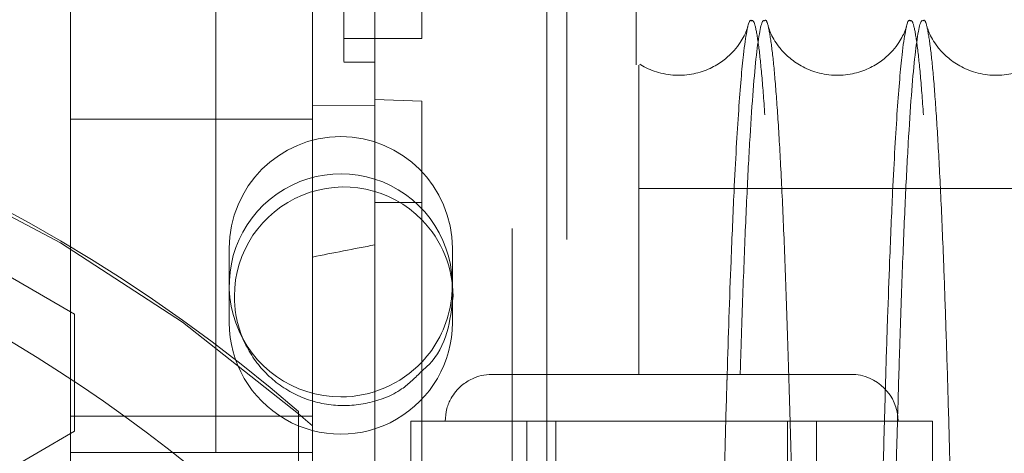
# Model space of a CAD drawing. Units: inches. Extents: x 0.3 to 10.6, y 0.2 to 8.2.
# Drawn here: x 6.8 to 6.9, y 5.9 to 6 of the extents above; entities that cross this region are included whole.
import ezdxf

# ---------------------------------------------------------------- set-up
doc = ezdxf.new("R2010")
doc.units = ezdxf.units.IN
doc.header["$MEASUREMENT"] = 0
doc.header["$PDSIZE"] = -1
doc.linetypes.add('HIDDEN', pattern=[0.07500000000000001, 0.05, -0.025])
doc.styles.add('SLDTEXTSTYLE6', font='GOTHIC.TTF')
doc.dimstyles.new('SLDDIMSTYLE5', dxfattribs={"dimtxt": 0.1041666666666667, "dimasz": 0.1, "dimexe": 0, "dimexo": 0.0625, "dimgap": 0.02604166666666667, "dimtad": 1, "dimlfac": 20, "dimrnd": 1e-09, "dimzin": 12, "dimdsep": 46, "dimtxsty": 'SLDTEXTSTYLE6', "dimsah": 1, "dimcen": 0.09, "dimadec": 0, "dimazin": 3, "dimtfac": 1, "dimtofl": 0, "dimtmove": 0, "dimatfit": 3, "dimfxl": 1, "dimfrac": 2, "dimtolj": 1, "dimtzin": 12, "dimarcsym": 0})

# ---------------------------------------------------------------- blocks, each defined once
blk = doc.blocks.new('_D_16')
at = {"color": 0, "lineweight": -2}
for p, q in [((5.08126060770558, 5.69604638283318), (5.08126060770558, 6.427247170234699)), ((5.181260607705579, 6.427247170234699), (8.13126060770558, 6.427247170234699)), ((8.231260607705579, 5.696046382833191), (8.231260607705579, 6.427247170234699))]:
    blk.add_line(p, q, dxfattribs=at)
at = {"color": 0}
for points in [[(5.181260607705579, 6.443913836901365), (5.181260607705579, 6.410580503568032), (5.08126060770558, 6.427247170234699)], [(8.13126060770558, 6.443913836901365), (8.13126060770558, 6.410580503568032), (8.231260607705579, 6.427247170234699)]]:
    blk.add_solid(points, dxfattribs=at)
at = {"layer": 'Defpoints', "color": 0}
for p in [(8.231260607705579, 6.427247170234699), (5.08126060770558, 5.63354638283318), (8.231260607705579, 5.633546382833191)]:
    blk.add_point(p, dxfattribs=at)
at = {"color": 0, "insert": (6.536941008213373, 6.562695702978863), "char_height": 0.1041666666666667, "attachment_point": 2, "style": 'SLDTEXTSTYLE6'}
blk.add_mtext('\\A1;63" HOISTWAY ', dxfattribs=at)

msp = doc.modelspace()

# ---------------------------------------------------------------- linework, layer by layer
at = {"linetype": 'HIDDEN', "lineweight": 0}
for p, q in [((6.849537773059882, 6.055846382833186), (6.849537773059882, 5.633546382833186)), ((6.842637773059881, 5.657196382833185), (6.842637773059881, 6.032196382833185)), ((6.786957064398461, 5.928986146612713), (6.786957064398461, 6.017568823778071)), ((6.821405883296057, 5.981151500943421), (6.825342891170113, 5.981151500943421)), ((6.821405883296057, 5.981151500943421), (6.825342891170113, 5.981151500943421)), ((6.821405883300145, 5.978198745037909), (6.825342891170075, 5.97819874503791)), ((6.821405883300145, 5.978198745037909), (6.825342891170075, 5.97819874503791)), ((6.825342891170109, 5.972764913998087), (6.817468875422075, 5.972716533391505)), ((6.825342891170109, 5.972764913998087), (6.817468875422075, 5.972716533391505)), ((6.825342891170117, 5.960482209604843), (6.825342891170116, 5.972764913998087)), ((6.817468875422085, 5.970978873491412), (6.786957064398464, 5.970978873491412)), ((6.921130443292724, 5.962263238008186), (6.858630443292727, 5.962263238008186)), ((6.921130443292724, 5.962263238008186), (6.858630443292727, 5.962263238008186)), ((6.825342891170116, 5.880947647720382), (6.825342891170116, 5.960482209604843)), ((6.831248402981143, 5.960482209604843), (6.825342891170116, 5.960482209604843)), ((6.831248402981143, 5.960482209604843), (6.825342891170116, 5.960482209604843)), ((6.806975273059879, 5.954733882833184), (6.806975273059879, 5.945358882833185)), ((6.835100273059879, 5.950200587417478), (6.835100273059879, 5.954733882833184)), ((6.835100273059879, 5.945358882833185), (6.835100273059879, 5.948171266117926)), ((6.805268370909761, 5.942317878968113), (6.805268370909761, 5.94257688817079)), ((6.805268370909758, 5.928986146612713), (6.805268370909761, 5.942317878968113)), ((6.846996434477219, 5.911960266614857), (6.846996434477219, 5.93882866629775)), ((6.787449190382702, 5.93794206622752), (6.787449190382702, 5.931652629093672)), ((6.817468875422093, 5.933554075895567), (6.786957064398472, 5.933554075895567)), ((6.83124840298114, 5.90339559543161), (6.831248402981139, 5.93292315448673)), ((6.84447524964051, 5.93292315448673), (6.844475249214317, 5.90339559543161)), ((6.881013682732173, 5.903395595431607), (6.881013682978237, 5.93292315448673)), ((6.787449190382702, 5.931652629093672), (6.774653914792149, 5.924265273287117)), ((6.786957064398461, 5.928986146612713), (6.805268370909758, 5.928986146612713)), ((6.786957064398472, 5.91914362692768), (6.786957064398472, 5.928986146612713)), ((6.817468875422075, 5.928986146612713), (6.805268370909758, 5.928986146612713))]:
    msp.add_line(p, q, dxfattribs=at)
at = {"linetype": 'Continuous', "lineweight": 15}
for p, q in [((6.85828777305988, 6.040346382833184), (6.85828777305988, 5.977851778434286)), ((6.805268370909761, 5.94257688817079), (6.805268370909752, 6.023741503703855)), ((6.817468875422084, 5.932324390288741), (6.817468875422082, 6.017568823778071)), ((6.825342891170113, 5.972764913998087), (6.825342891170113, 6.017568823778071)), ((6.831248402980968, 5.981151500943421), (6.831248402981007, 6.002805044250511)), ((6.846996434477219, 5.93882866629775), (6.846996434477219, 5.985382105350733)), ((6.825342891170113, 5.981151500943421), (6.831248402980968, 5.981151500943421)), ((6.825342891170113, 5.981151500943421), (6.831248402980968, 5.981151500943421)), ((6.83124840298114, 5.97327748519541), (6.825342891170116, 5.973483710212088)), ((6.83124840298114, 5.97327748519541), (6.825342891170116, 5.973483710212088)), ((6.831248402981139, 5.93292315448673), (6.83124840298114, 5.97327748519541)), ((6.774653914792149, 5.953814696513358), (6.787449190382706, 5.946427340422664)), ((6.835100273059879, 5.948171266117926), (6.835100273059879, 5.950200587417478)), ((6.787449190382706, 5.946427340422664), (6.787449190382702, 5.93794206622752)), ((6.885382261248832, 5.938828666297749), (6.862744465973256, 5.938828666297749)), ((6.815707064398453, 5.934141605659941), (6.815707064398453, 5.914969341173117)), ((6.817468875422072, 5.932324390288763), (6.815707064398453, 5.933868272340158)), ((6.817468875422072, 5.913204359768678), (6.817468875422072, 5.932324390288763)), ((6.829870450225213, 5.90339559543161), (6.829870450225213, 5.93292315448673)), ((6.84447524896825, 5.932923154486729), (6.829870450225213, 5.93292315448673)), ((6.844475249214317, 5.90339559543161), (6.84447524896825, 5.932923154486729)), ((6.848139666984138, 5.932923154486729), (6.84447524896825, 5.932923154486729)), ((6.848139666984124, 5.90339559543161), (6.848139666984138, 5.932923154486729)), ((6.877349264962345, 5.932923154486729), (6.848139666984138, 5.932923154486729)), ((6.877349264962359, 5.903395595431607), (6.877349264962345, 5.932923154486729)), ((6.881013682305976, 5.93292315448673), (6.877349264962345, 5.932923154486729)), ((6.88101368273217, 5.903395595431607), (6.881013682305976, 5.93292315448673)), ((6.89561848172127, 5.932923154486729), (6.881013682305976, 5.93292315448673)), ((6.89561848172127, 5.903395595431606), (6.89561848172127, 5.932923154486729))]:
    msp.add_line(p, q, dxfattribs=at)
at = {"linetype": 'HIDDEN', "lineweight": 0}
for centre, radius in [((6.683610607705527, 5.781348351337122), 0.1610039370078766), ((6.683610607705509, 5.781348351337132), 0.1594488188976451), ((6.683610607705509, 5.781348351337126), 0.1535433070866148)]:
    msp.add_circle(centre, radius, dxfattribs=at)
at = {"linetype": 'Continuous', "lineweight": 15}
for centre, radius, start, end in [((6.683610607705529, 5.781348351337083), 0.20197834645673, 49.15515016104927, 130.8448498389453), ((6.683610607705491, 5.781348351337129), 0.1878937007873996, 24.25887867144811, 90), ((6.821405883296106, 5.9486711859828), 0.01377952755907241, 359.9999999871193, 44.41530859711421), ((6.82103777305988, 5.950046382833185), 0.0140625000000001, 316.5595352384642, 348.6184704514095), ((6.885382261248832, 5.932923154486725), 0.005905511811024056, 3.446873126791142e-11, 90)]:
    msp.add_arc(centre, radius, start, end, dxfattribs=at)
at = {"linetype": 'HIDDEN', "lineweight": 0}
for centre, radius, start, end in [((6.683610607705529, 5.781348351337178), 0.2017716535432578, 49.10438784036283, 130.8956121596306), ((6.82103777305988, 5.954733882833184), 0.01406250000000053, 1.158004620024435e-10, 180), ((6.82103777305988, 5.950046382833185), 0.0140625000000001, 348.6184704514095, 270.0000000000008), ((6.821405883296106, 5.9486711859828), 0.0137795275590471, 44.41530859711421, 180.0000000000304), ((6.82103777305988, 5.945358882833185), 0.01406250000000053, 179.9999999998842, 0), ((6.82103777305988, 5.950046382833185), 0.01406250000000004, 270.0000000000008, 316.5595352384642), ((6.683610607705534, 5.781348351337122), 0.1574803149606206, 92.86598398259765, 87.13401601740291)]:
    msp.add_arc(centre, radius, start, end, dxfattribs=at)
msp.add_ellipse((6.973851470761359, 5.899458587557604), major_axis=(0.2569109768712448, 1.332267629550188e-14), ratio=0.2656639034237012, start_param=2.187138960717642, end_param=2.225221704521672, dxfattribs=at)
for points, knots in [([(6.821405883296086, 5.978288092223252), (6.821405883296086, 5.978273714258652), (6.821405883296087, 5.978233567879943), (6.821405883296116, 5.978938407282829), (6.821405883296071, 5.980311769251063), (6.82140588329609, 5.982373731306071), (6.821405883296102, 5.984985353686284), (6.821405883296116, 5.988131366769665), (6.821405883296091, 5.991663063093992), (6.821405883296094, 5.995544568909601), (6.821405883296107, 5.999294072563024), (6.821405883296098, 6.001750792677988), (6.821405883296096, 6.002805044250506)], [0, 0, 0, 0, 0.05906004083952486, 0.1649083741531003, 0.2738263163032157, 0.3796746496166042, 0.4885925917670477, 0.5944409250810752, 0.7033588672307239, 0.8092072005447059, 0.9181251426949375, 0.9999999999999999, 0.9999999999999999, 0.9999999999999999, 0.9999999999999999]), ([(6.821405883296086, 5.978288092223252), (6.821405883296086, 5.978273714258652), (6.821405883296087, 5.978233567879943), (6.821405883296116, 5.978938407282829), (6.821405883296071, 5.980311769251063), (6.82140588329609, 5.982373731306071), (6.821405883296102, 5.984985353686284), (6.821405883296116, 5.988131366769665), (6.821405883296091, 5.991663063093992), (6.821405883296094, 5.995544568909601), (6.821405883296107, 5.999294072563024), (6.821405883296098, 6.001750792677988), (6.821405883296096, 6.002805044250506)], [0, 0, 0, 0, 0.05906004083952486, 0.1649083741531003, 0.2738263163032157, 0.3796746496166042, 0.4885925917670477, 0.5944409250810752, 0.7033588672307239, 0.8092072005447059, 0.9181251426949375, 0.9999999999999999, 0.9999999999999999, 0.9999999999999999, 0.9999999999999999]), ([(6.87785132658198, 5.771579622196223), (6.877847444933073, 5.777921551449016), (6.877839967690756, 5.790138045758775), (6.877781474646626, 5.808128168059802), (6.877692084709984, 5.825503708828712), (6.877566305896341, 5.842682845454035), (6.877406836541168, 5.859311524348941), (6.877215303360861, 5.875255131070383), (6.876994032367468, 5.890396741947234), (6.876740665571927, 5.904855368095625), (6.876459674751696, 5.918323163512865), (6.87615387697433, 5.930698897070761), (6.875826321658723, 5.941903340674275), (6.875473900507212, 5.952015075933466), (6.875103244607426, 5.960805349178206), (6.874717808822654, 5.968219338477553), (6.874321090310046, 5.974218393608289), (6.873909548773676, 5.978856081442457), (6.873491730356971, 5.981917772076132), (6.87312877226458, 5.983479338002392), (6.872908311363955, 5.983419757110109), (6.872826393112358, 5.983397618206973)], [0, 0, 0, 0, 0.05712200026772581, 0.1100344332799833, 0.1633169523686225, 0.2171726236718717, 0.2718133747465959, 0.3247257148784096, 0.3780080116027806, 0.4318632166320162, 0.4865031374530451, 0.5394281021827096, 0.5927230876969548, 0.6465910731229134, 0.7012438999173606, 0.7541833754783206, 0.807492990042923, 0.8613758150839083, 0.9160437955585579, 0.9688037858000781, 1, 1, 1, 1]), ([(6.87785132658198, 5.771579622196223), (6.877847444933073, 5.777921551449016), (6.877839967690756, 5.790138045758775), (6.877781474646626, 5.808128168059802), (6.877692084709984, 5.825503708828712), (6.877566305896341, 5.842682845454035), (6.877406836541168, 5.859311524348941), (6.877215303360861, 5.875255131070383), (6.876994032367468, 5.890396741947234), (6.876740665571927, 5.904855368095625), (6.876459674751696, 5.918323163512865), (6.87615387697433, 5.930698897070761), (6.875826321658723, 5.941903340674275), (6.875473900507212, 5.952015075933466), (6.875103244607426, 5.960805349178206), (6.874717808822654, 5.968219338477553), (6.874321090310046, 5.974218393608289), (6.873909548773676, 5.978856081442457), (6.873491730356971, 5.981917772076132), (6.87312877226458, 5.983479338002392), (6.872908311363955, 5.983419757110109), (6.872826393112358, 5.983397618206973)], [0, 0, 0, 0, 0.05712200026772581, 0.1100344332799833, 0.1633169523686225, 0.2171726236718717, 0.2718133747465959, 0.3247257148784096, 0.3780080116027806, 0.4318632166320162, 0.4865031374530451, 0.5394281021827096, 0.5927230876969548, 0.6465910731229134, 0.7012438999173606, 0.7541833754783206, 0.807492990042923, 0.8613758150839083, 0.9160437955585579, 0.9688037858000781, 1, 1, 1, 1]), ([(6.874461089374072, 5.983397614815213), (6.87451932511569, 5.983441485228122), (6.874718190900352, 5.983591295702647), (6.875058869663948, 5.982249498934403), (6.875474323572146, 5.979420112421233), (6.875881353004461, 5.975029237265714), (6.876276316554498, 5.969260241121127), (6.876662866743115, 5.962000963029511), (6.877031630536879, 5.953405926349551), (6.877381068671157, 5.943539957320502), (6.877708285367625, 5.932519054799867), (6.878016125233133, 5.920214054368659), (6.878297222101475, 5.906880382956883), (6.878549943444286, 5.892633348602017), (6.878772829500653, 5.877609830619793), (6.878967426099997, 5.861667113937455), (6.879131246645911, 5.844892844879891), (6.879262139687445, 5.827407737295094), (6.879357574231387, 5.809271536820398), (6.879418889310521, 5.790600351461865), (6.879426573546615, 5.777936840842055), (6.87943043111585, 5.771579622196222)], [0, 0, 0, 0, 0.02231836731838092, 0.07621367060501193, 0.1308945805459769, 0.1836584840838391, 0.2371753849376414, 0.2910747536952611, 0.3457601009743781, 0.398518245585892, 0.4520294823706938, 0.5059232489239112, 0.5606031359439265, 0.6135400254289866, 0.6668473132646823, 0.7207283436683771, 0.7753953476022875, 0.8304573341739454, 0.8859367430049436, 0.9427390171696064, 1, 1, 1, 1]), ([(6.874461089374072, 5.983397614815213), (6.87451932511569, 5.983441485228122), (6.874718190900352, 5.983591295702647), (6.875058869663948, 5.982249498934403), (6.875474323572146, 5.979420112421233), (6.875881353004461, 5.975029237265714), (6.876276316554498, 5.969260241121127), (6.876662866743115, 5.962000963029511), (6.877031630536879, 5.953405926349551), (6.877381068671157, 5.943539957320502), (6.877708285367625, 5.932519054799867), (6.878016125233133, 5.920214054368659), (6.878297222101475, 5.906880382956883), (6.878549943444286, 5.892633348602017), (6.878772829500653, 5.877609830619793), (6.878967426099997, 5.861667113937455), (6.879131246645911, 5.844892844879891), (6.879262139687445, 5.827407737295094), (6.879357574231387, 5.809271536820398), (6.879418889310521, 5.790600351461865), (6.879426573546615, 5.777936840842055), (6.87943043111585, 5.771579622196222)], [0, 0, 0, 0, 0.02231836731838092, 0.07621367060501193, 0.1308945805459769, 0.1836584840838391, 0.2371753849376414, 0.2910747536952611, 0.3457601009743781, 0.398518245585892, 0.4520294823706938, 0.5059232489239112, 0.5606031359439265, 0.6135400254289866, 0.6668473132646823, 0.7207283436683771, 0.7753953476022875, 0.8304573341739454, 0.8859367430049436, 0.9427390171696064, 1, 1, 1, 1]), ([(6.897848344994907, 5.771579622196225), (6.897844463346, 5.777921551449015), (6.897836986103683, 5.79013804575877), (6.897778493059548, 5.808128168059794), (6.897689103122902, 5.825503708828705), (6.897563324309242, 5.842682845454021), (6.897403854954059, 5.859311524348928), (6.897212321773745, 5.875255131070368), (6.896991050780322, 5.890396741947218), (6.896737683984784, 5.904855368095639), (6.896456693164509, 5.918323163512829), (6.896150895387131, 5.930698897070773), (6.89582334007149, 5.941903340674268), (6.895470918919961, 5.952015075933459), (6.895100263020133, 5.960805349178196), (6.894714827235337, 5.96821933847756), (6.894318108722675, 5.974218393608271), (6.893906567186267, 5.978856081442436), (6.893488748769538, 5.981917772076151), (6.893125790677103, 5.983479338002389), (6.892905329776453, 5.983419757110115), (6.892823411524846, 5.983397618206982)], [0, 0, 0, 0, 0.05712200026770737, 0.1100344332799495, 0.1633169523685946, 0.2171726236718471, 0.2718133747465576, 0.3247257148783864, 0.3780080116027278, 0.4318632166319732, 0.4865031374530125, 0.5394281021826884, 0.5927230876969782, 0.6465910731228806, 0.7012438999173358, 0.7541833754783093, 0.8074929900428993, 0.8613758150838892, 0.9160437955584688, 0.9688037857999915, 1, 1, 1, 1]), ([(6.897848344994907, 5.771579622196225), (6.897844463346, 5.777921551449015), (6.897836986103683, 5.79013804575877), (6.897778493059548, 5.808128168059794), (6.897689103122902, 5.825503708828705), (6.897563324309242, 5.842682845454021), (6.897403854954059, 5.859311524348928), (6.897212321773745, 5.875255131070368), (6.896991050780322, 5.890396741947218), (6.896737683984784, 5.904855368095639), (6.896456693164509, 5.918323163512829), (6.896150895387131, 5.930698897070773), (6.89582334007149, 5.941903340674268), (6.895470918919961, 5.952015075933459), (6.895100263020133, 5.960805349178196), (6.894714827235337, 5.96821933847756), (6.894318108722675, 5.974218393608271), (6.893906567186267, 5.978856081442436), (6.893488748769538, 5.981917772076151), (6.893125790677103, 5.983479338002389), (6.892905329776453, 5.983419757110115), (6.892823411524846, 5.983397618206982)], [0, 0, 0, 0, 0.05712200026770737, 0.1100344332799495, 0.1633169523685946, 0.2171726236718471, 0.2718133747465576, 0.3247257148783864, 0.3780080116027278, 0.4318632166319732, 0.4865031374530125, 0.5394281021826884, 0.5927230876969782, 0.6465910731228806, 0.7012438999173358, 0.7541833754783093, 0.8074929900428993, 0.8613758150838892, 0.9160437955584688, 0.9688037857999915, 1, 1, 1, 1]), ([(6.894458107786577, 5.983397614815213), (6.894516343528601, 5.983441485216257), (6.894715209314645, 5.983591295650269), (6.895055888055952, 5.982249499525343), (6.895471342059163, 5.979420110264523), (6.895878371148134, 5.975029245031266), (6.896273335989668, 5.969260211558888), (6.896659881285483, 5.962001074876653), (6.896998703572817, 5.954103811730176), (6.897291756875362, 5.946014081079348), (6.897542224866221, 5.938110582617249), (6.897782074393032, 5.929493605450797), (6.898036537838999, 5.91910424775667), (6.898294244119135, 5.906880245686615), (6.898546960896451, 5.892633385147394), (6.898769848173626, 5.877609820685857), (6.898964444440671, 5.861667116653975), (6.899128265077305, 5.844892844141881), (6.899259158094194, 5.827407737494855), (6.89935459264481, 5.809271536765532), (6.899415907722138, 5.79060035147584), (6.89942359195847, 5.77793684084673), (6.899427449527825, 5.771579622196227)], [0, 0, 0, 0, 0.0223179089618354, 0.07621210539015136, 0.1308918923386818, 0.1836547122540126, 0.2371705140208447, 0.2910687758367532, 0.3457530000322885, 0.385402848781553, 0.4252074177255571, 0.4654892540604481, 0.505933395873837, 0.560612159922454, 0.6135479622323742, 0.6668541552859745, 0.7207340791245397, 0.7753999603516065, 0.8304608161045655, 0.8859390855441824, 0.9427401931495122, 1, 1, 1, 1]), ([(6.894458107786577, 5.983397614815213), (6.894516343528601, 5.983441485216257), (6.894715209314645, 5.983591295650269), (6.895055888055952, 5.982249499525343), (6.895471342059163, 5.979420110264523), (6.895878371148134, 5.975029245031266), (6.896273335989668, 5.969260211558888), (6.896659881285483, 5.962001074876653), (6.896998703572817, 5.954103811730176), (6.897291756875362, 5.946014081079348), (6.897542224866221, 5.938110582617249), (6.897782074393032, 5.929493605450797), (6.898036537838999, 5.91910424775667), (6.898294244119135, 5.906880245686615), (6.898546960896451, 5.892633385147394), (6.898769848173626, 5.877609820685857), (6.898964444440671, 5.861667116653975), (6.899128265077305, 5.844892844141881), (6.899259158094194, 5.827407737494855), (6.89935459264481, 5.809271536765532), (6.899415907722138, 5.79060035147584), (6.89942359195847, 5.77793684084673), (6.899427449527825, 5.771579622196227)], [0, 0, 0, 0, 0.0223179089618354, 0.07621210539015136, 0.1308918923386818, 0.1836547122540126, 0.2371705140208447, 0.2910687758367532, 0.3457530000322885, 0.385402848781553, 0.4252074177255571, 0.4654892540604481, 0.505933395873837, 0.560612159922454, 0.6135479622323742, 0.6668541552859745, 0.7207340791245397, 0.7753999603516065, 0.8304608161045655, 0.8859390855441824, 0.9427401931495122, 1, 1, 1, 1]), ([(6.83124840298114, 5.939246449234139), (6.830443192211483, 5.938437067569277), (6.82854171858263, 5.936525744535095), (6.824465243225657, 5.934994049323861), (6.81978592858076, 5.934715915599713), (6.815253271474168, 5.936048335090825), (6.811420327097319, 5.938794794586943), (6.80872494882493, 5.942653902668741), (6.807707963217251, 5.946162492335301), (6.807642076526716, 5.948187913554329), (6.807626355737066, 5.94867118598279)], [0, 0, 0, 0, 0.1042164556602015, 0.2461030696533505, 0.3879896836466661, 0.5298762976396884, 0.6717629116326645, 0.8136495256257429, 0.9555361396189959, 1, 1, 1, 1]), ([(6.83124840298114, 5.939246449234139), (6.830443192211483, 5.938437067569277), (6.82854171858263, 5.936525744535095), (6.824465243225657, 5.934994049323861), (6.81978592858076, 5.934715915599713), (6.815253271474168, 5.936048335090825), (6.811420327097319, 5.938794794586943), (6.80872494882493, 5.942653902668741), (6.807707963217251, 5.946162492335301), (6.807642076526716, 5.948187913554329), (6.807626355737066, 5.94867118598279)], [0, 0, 0, 0, 0.1042164556602015, 0.2461030696533505, 0.3879896836466661, 0.5298762976396884, 0.6717629116326645, 0.8136495256257429, 0.9555361396189959, 1, 1, 1, 1]), ([(6.858630443292716, 5.771579622196223), (6.858630443292716, 5.77792218161924), (6.858630443292716, 5.789930707974188), (6.858630443292716, 5.807498198148481), (6.858630443292716, 5.82430712056444), (6.858630443292716, 5.840941427005592), (6.858630443292716, 5.857037450260232), (6.858630443292717, 5.872412080129099), (6.858630443292715, 5.887050558749739), (6.858630443292721, 5.901036220771418), (6.858630443292717, 5.914112802722359), (6.858630443292728, 5.926011968056491), (6.858630443292715, 5.934231496458097), (6.858630443292721, 5.938127397332132), (6.858630443292724, 5.93882866629775)], [0, 0, 0, 0, 0.09731687315224641, 0.1842524694035787, 0.2717918853758979, 0.361233414628353, 0.451331026460626, 0.5382661226494682, 0.6258004411661338, 0.7152190690643138, 0.805286346617768, 0.8926840556157021, 0.9806829424705548, 1, 1, 1, 1]), ([(6.858630443292716, 5.771579622196223), (6.858630443292716, 5.77792218161924), (6.858630443292716, 5.789930707974188), (6.858630443292716, 5.807498198148481), (6.858630443292716, 5.82430712056444), (6.858630443292716, 5.840941427005592), (6.858630443292716, 5.857037450260232), (6.858630443292717, 5.872412080129099), (6.858630443292715, 5.887050558749739), (6.858630443292721, 5.901036220771418), (6.858630443292717, 5.914112802722359), (6.858630443292728, 5.926011968056491), (6.858630443292715, 5.934231496458097), (6.858630443292721, 5.938127397332132), (6.858630443292724, 5.93882866629775)], [0, 0, 0, 0, 0.09731687315224641, 0.1842524694035787, 0.2717918853758979, 0.361233414628353, 0.451331026460626, 0.5382661226494682, 0.6258004411661338, 0.7152190690643138, 0.805286346617768, 0.8926840556157021, 0.9806829424705548, 1, 1, 1, 1]), ([(6.869750524798224, 5.938828666297749), (6.869742053683482, 5.938564572198382), (6.869648641252716, 5.935652361406484), (6.869481419098954, 5.929450630871611), (6.869224166990332, 5.919120439151654), (6.868965073062588, 5.906875537129544), (6.868710519242307, 5.892634582801362), (6.868486130303468, 5.877609398328676), (6.868290188050698, 5.861667088591386), (6.868125241719102, 5.844892681746181), (6.867993446386778, 5.827407618296888), (6.867897354234542, 5.809271450957382), (6.867835616322927, 5.790600310056129), (6.867827879095263, 5.777936827051669), (6.867823994923644, 5.771579622196225)], [0, 0, 0, 0, 0.0069405964636587, 0.07653514399609734, 0.1464101070223273, 0.2408781021944697, 0.3323344982166005, 0.4244308162945774, 0.5175183677200005, 0.6119638172039744, 0.7070911534692332, 0.8029396463657731, 0.9010735801123821, 0.9999999999999999, 0.9999999999999999, 0.9999999999999999, 0.9999999999999999]), ([(6.869750524798224, 5.938828666297749), (6.869742053683482, 5.938564572198382), (6.869648641252716, 5.935652361406484), (6.869481419098954, 5.929450630871611), (6.869224166990332, 5.919120439151654), (6.868965073062588, 5.906875537129544), (6.868710519242307, 5.892634582801362), (6.868486130303468, 5.877609398328676), (6.868290188050698, 5.861667088591386), (6.868125241719102, 5.844892681746181), (6.867993446386778, 5.827407618296888), (6.867897354234542, 5.809271450957382), (6.867835616322927, 5.790600310056129), (6.867827879095263, 5.777936827051669), (6.867823994923644, 5.771579622196225)], [0, 0, 0, 0, 0.0069405964636587, 0.07653514399609734, 0.1464101070223273, 0.2408781021944697, 0.3323344982166005, 0.4244308162945774, 0.5175183677200005, 0.6119638172039744, 0.7070911534692332, 0.8029396463657731, 0.9010735801123821, 0.9999999999999999, 0.9999999999999999, 0.9999999999999999, 0.9999999999999999]), ([(6.869463725950226, 5.771579622196223), (6.869467589962955, 5.777921550468619), (6.869475036472979, 5.790143361254826), (6.869533310717873, 5.808144100046445), (6.869622331581707, 5.82551928946943), (6.869747512365559, 5.842692947277738), (6.869906179357461, 5.859316483501881), (6.870096907488644, 5.87527001942084), (6.870317177028643, 5.890408429612065), (6.870569074629037, 5.904870349822989), (6.870849054312943, 5.918298503068807), (6.871125739166673, 5.929739252270473), (6.87131657415634, 5.936099693560974), (6.871398452670776, 5.938828666297749)], [0, 0, 0, 0, 0.09862203559872477, 0.1900588916598831, 0.2821364552569866, 0.3749526274547446, 0.469290973172371, 0.5607276362864285, 0.6528047837950373, 0.7456202266882581, 0.8399571508578765, 0.9313329764277728, 1, 1, 1, 1]), ([(6.869463725950226, 5.771579622196223), (6.869467589962955, 5.777921550468619), (6.869475036472979, 5.790143361254826), (6.869533310717873, 5.808144100046445), (6.869622331581707, 5.82551928946943), (6.869747512365559, 5.842692947277738), (6.869906179357461, 5.859316483501881), (6.870096907488644, 5.87527001942084), (6.870317177028643, 5.890408429612065), (6.870569074629037, 5.904870349822989), (6.870849054312943, 5.918298503068807), (6.871125739166673, 5.929739252270473), (6.87131657415634, 5.936099693560974), (6.871398452670776, 5.938828666297749)], [0, 0, 0, 0, 0.09862203559872477, 0.1900588916598831, 0.2821364552569866, 0.3749526274547446, 0.469290973172371, 0.5607276362864285, 0.6528047837950373, 0.7456202266882581, 0.8399571508578765, 0.9313329764277728, 1, 1, 1, 1]), ([(6.88968864971795, 5.936837199937699), (6.8896183705009, 5.93439614881313), (6.88946617700691, 5.929109918896962), (6.889222855521157, 5.919053312596413), (6.88903006673449, 5.910385068523871), (6.888925740618618, 5.904459573444525), (6.888907007889627, 5.903395595431606)], [0, 0, 0, 0, 0.2447257617842456, 0.5299670417304063, 0.9156011900694364, 1, 1, 1, 1]), ([(6.88968864971795, 5.936837199937699), (6.8896183705009, 5.93439614881313), (6.88946617700691, 5.929109918896962), (6.889222855521157, 5.919053312596413), (6.88903006673449, 5.910385068523871), (6.888925740618618, 5.904459573444525), (6.888907007889627, 5.903395595431606)], [0, 0, 0, 0, 0.2447257617842456, 0.5299670417304063, 0.9156011900694364, 1, 1, 1, 1]), ([(6.890547997073426, 5.903395595431606), (6.890555123700671, 5.903806971235644), (6.890646950990133, 5.909107588728621), (6.890848805896669, 5.918196297797635), (6.891068936886135, 5.927681023485293), (6.891201944811779, 5.932186267396466), (6.891226688665201, 5.93302439109792)], [0, 0, 0, 0, 0.03699835647443304, 0.4767274438952506, 0.9026540759525677, 1, 1, 1, 1]), ([(6.890547997073426, 5.903395595431606), (6.890555123700671, 5.903806971235644), (6.890646950990133, 5.909107588728621), (6.890848805896669, 5.918196297797635), (6.891068936886135, 5.927681023485293), (6.891201944811779, 5.932186267396466), (6.891226688665201, 5.93302439109792)], [0, 0, 0, 0, 0.03699835647443304, 0.4767274438952506, 0.9026540759525677, 1, 1, 1, 1])]:
    msp.add_open_spline(points, degree=3, knots=knots, dxfattribs=at)
at = {"linetype": 'Continuous', "lineweight": 15}
for points, knots in [([(6.872826393112358, 5.983397618206973), (6.872767799311539, 5.983441501776375), (6.872567699678002, 5.983591365516787), (6.872224867436107, 5.982249011456522), (6.871840699916115, 5.979651898780054), (6.871498574216488, 5.976145519601143), (6.871198413579545, 5.972231104381303), (6.870902819709186, 5.967489122938288), (6.870579411120885, 5.961288353937482), (6.870269567501441, 5.954089666919162), (6.869982480772935, 5.94629165782802), (6.869825158372246, 5.941229939778649), (6.869750524798224, 5.938828666297749)], [0, 0, 0, 0, 0.05298114897591663, 0.1809322547154929, 0.3107484379248229, 0.4048921658856479, 0.4994031852621395, 0.5950471488037261, 0.691076378082951, 0.820903310433306, 0.9150367272576827, 1, 1, 1, 1]), ([(6.872826393112358, 5.983397618206973), (6.872767799311539, 5.983441501776375), (6.872567699678002, 5.983591365516787), (6.872224867436107, 5.982249011456522), (6.871840699916115, 5.979651898780054), (6.871498574216488, 5.976145519601143), (6.871198413579545, 5.972231104381303), (6.870902819709186, 5.967489122938288), (6.870579411120885, 5.961288353937482), (6.870269567501441, 5.954089666919162), (6.869982480772935, 5.94629165782802), (6.869825158372246, 5.941229939778649), (6.869750524798224, 5.938828666297749)], [0, 0, 0, 0, 0.05298114897591663, 0.1809322547154929, 0.3107484379248229, 0.4048921658856479, 0.4994031852621395, 0.5950471488037261, 0.691076378082951, 0.820903310433306, 0.9150367272576827, 1, 1, 1, 1]), ([(6.871398452670776, 5.938828666297749), (6.871425782528416, 5.939782872983006), (6.871561979240544, 5.944538104969085), (6.871830245225525, 5.951955911190672), (6.872197446909827, 5.960821076928468), (6.872581070024199, 5.968215446245101), (6.872975401366696, 5.974219694367224), (6.87338454878396, 5.978855909821655), (6.873799853523165, 5.981917932196941), (6.874160598841366, 5.983479350603957), (6.874379684871484, 5.983419757480297), (6.874461089374072, 5.983397614815213)], [0, 0, 0, 0, 0.03213658728628951, 0.1601507620396675, 0.2900300791902046, 0.4158373351231305, 0.5425242065309868, 0.6705732838091913, 0.8004882448226505, 0.9258685951728279, 1, 1, 1, 1]), ([(6.871398452670776, 5.938828666297749), (6.871425782528416, 5.939782872983006), (6.871561979240544, 5.944538104969085), (6.871830245225525, 5.951955911190672), (6.872197446909827, 5.960821076928468), (6.872581070024199, 5.968215446245101), (6.872975401366696, 5.974219694367224), (6.87338454878396, 5.978855909821655), (6.873799853523165, 5.981917932196941), (6.874160598841366, 5.983479350603957), (6.874379684871484, 5.983419757480297), (6.874461089374072, 5.983397614815213)], [0, 0, 0, 0, 0.03213658728628951, 0.1601507620396675, 0.2900300791902046, 0.4158373351231305, 0.5425242065309868, 0.6705732838091913, 0.8004882448226505, 0.9258685951728279, 1, 1, 1, 1]), ([(6.892823411524846, 5.983397618206982), (6.892764817728544, 5.983441501538056), (6.892564718110427, 5.983591364464571), (6.892221885623392, 5.982249023327636), (6.891837719065118, 5.979651859940658), (6.891495590705601, 5.976145621008271), (6.891195439314033, 5.972230718304537), (6.890899810365275, 5.967490586443703), (6.890576549028385, 5.961282053294561), (6.890266036778807, 5.954118621231203), (6.889972060603507, 5.945975787099528), (6.889790403579364, 5.940493838199498), (6.889699794204114, 5.937237689451795), (6.88968864971795, 5.936837199937699)], [0, 0, 0, 0, 0.05180058028232391, 0.1769005762846875, 0.3038240905964406, 0.3958700320791703, 0.4882750806938598, 0.5817878282980858, 0.6756772568380873, 0.8026112807696556, 0.8946471408768678, 0.9870421413062044, 1, 1, 1, 1]), ([(6.892823411524846, 5.983397618206982), (6.892764817728544, 5.983441501538056), (6.892564718110427, 5.983591364464571), (6.892221885623392, 5.982249023327636), (6.891837719065118, 5.979651859940658), (6.891495590705601, 5.976145621008271), (6.891195439314033, 5.972230718304537), (6.890899810365275, 5.967490586443703), (6.890576549028385, 5.961282053294561), (6.890266036778807, 5.954118621231203), (6.889972060603507, 5.945975787099528), (6.889790403579364, 5.940493838199498), (6.889699794204114, 5.937237689451795), (6.88968864971795, 5.936837199937699)], [0, 0, 0, 0, 0.05180058028232391, 0.1769005762846875, 0.3038240905964406, 0.3958700320791703, 0.4882750806938598, 0.5817878282980858, 0.6756772568380873, 0.8026112807696556, 0.8946471408768678, 0.9870421413062044, 1, 1, 1, 1]), ([(6.891226688665201, 5.93302439109792), (6.891309420772693, 5.935960772890156), (6.891500325872299, 5.942736500905705), (6.891826609037503, 5.951992063758856), (6.892194635602666, 5.960811672627202), (6.892578043092452, 5.968217950547362), (6.892972432106964, 5.974219013532683), (6.893381563817673, 5.97885609643324), (6.89379687282261, 5.981917883216111), (6.894157617135905, 5.98347935712079), (6.894376703252032, 5.983419759245741), (6.894458107786577, 5.983397614815213)], [0, 0, 0, 0, 0.09186491690413716, 0.2119791413907837, 0.3338434074882319, 0.4518869054861196, 0.5707557365441764, 0.6909027096674724, 0.8128004199905424, 0.9304433574011202, 1, 1, 1, 1]), ([(6.891226688665201, 5.93302439109792), (6.891309420772693, 5.935960772890156), (6.891500325872299, 5.942736500905705), (6.891826609037503, 5.951992063758856), (6.892194635602666, 5.960811672627202), (6.892578043092452, 5.968217950547362), (6.892972432106964, 5.974219013532683), (6.893381563817673, 5.97885609643324), (6.89379687282261, 5.981917883216111), (6.894157617135905, 5.98347935712079), (6.894376703252032, 5.983419759245741), (6.894458107786577, 5.983397614815213)], [0, 0, 0, 0, 0.09186491690413716, 0.2119791413907837, 0.3338434074882319, 0.4518869054861196, 0.5707557365441764, 0.6909027096674724, 0.8128004199905424, 0.9304433574011202, 1, 1, 1, 1]), ([(6.872359400438857, 5.982674463313226), (6.872349103731477, 5.982636369173131), (6.872324322534974, 5.982544687596055), (6.872166552943072, 5.982092939628306), (6.871833408719765, 5.981367161945028), (6.871286310463788, 5.98045530303312), (6.870453758360182, 5.97941373953133), (6.869245859717567, 5.978319302657446), (6.867594405519138, 5.977318887933664), (6.865521253212699, 5.976624857369284), (6.863152348722155, 5.976434446678349), (6.8608640376845, 5.976874915000693), (6.859334919966185, 5.977483560453398), (6.858770057633667, 5.97790881878872), (6.858723358602793, 5.977943976296994)], [0, 0, 0, 0, 0.08548503017936744, 0.2057377424382353, 0.3031318588766201, 0.3861492836875974, 0.462838891643406, 0.5401458270230555, 0.6225291475597606, 0.711292777035399, 0.8050876568650411, 0.9020551488657415, 0.9919025763205146, 1, 1, 1, 1]), ([(6.872359400438857, 5.982674463313226), (6.872349103731477, 5.982636369173131), (6.872324322534974, 5.982544687596055), (6.872166552943072, 5.982092939628306), (6.871833408719765, 5.981367161945028), (6.871286310463788, 5.98045530303312), (6.870453758360182, 5.97941373953133), (6.869245859717567, 5.978319302657446), (6.867594405519138, 5.977318887933664), (6.865521253212699, 5.976624857369284), (6.863152348722155, 5.976434446678349), (6.8608640376845, 5.976874915000693), (6.859334919966185, 5.977483560453398), (6.858770057633667, 5.97790881878872), (6.858723358602793, 5.977943976296994)], [0, 0, 0, 0, 0.08548503017936744, 0.2057377424382353, 0.3031318588766201, 0.3861492836875974, 0.462838891643406, 0.5401458270230555, 0.6225291475597606, 0.711292777035399, 0.8050876568650411, 0.9020551488657415, 0.9919025763205146, 1, 1, 1, 1]), ([(6.892356418851286, 5.982674463313161), (6.892346122199942, 5.98263636919982), (6.892321341138297, 5.982544687687106), (6.892163570310492, 5.982092939129616), (6.891830430012103, 5.981367163319312), (6.891283320112175, 5.980455298850908), (6.890450806983797, 5.979413753948108), (6.889242760851513, 5.978319246692105), (6.887591909186463, 5.977319119497456), (6.885516260789328, 5.976623897797751), (6.88315743939802, 5.976438298765184), (6.880830829814283, 5.976860491008376), (6.878819174724642, 5.977776808201767), (6.877286803571556, 5.978941088465942), (6.876227692156758, 5.980126035568618), (6.87555409900005, 5.981169120460964), (6.875155590569467, 5.981995770239285), (6.874966533610908, 5.982523060216427), (6.874938250200939, 5.982628237856741), (6.874925519987944, 5.982675577755471)], [0, 0, 0, 0, 0.05417733589672089, 0.1303891775912749, 0.1921140638292215, 0.2447275202638988, 0.2933306340844313, 0.3423249878114549, 0.3945365717755584, 0.4507917659475513, 0.5102355855426413, 0.5716900925642101, 0.6286321588945364, 0.6834155831905875, 0.7367994468736597, 0.7920072421330705, 0.8556194039543287, 0.935015058571686, 1, 1, 1, 1]), ([(6.892356418851286, 5.982674463313161), (6.892346122199942, 5.98263636919982), (6.892321341138297, 5.982544687687106), (6.892163570310492, 5.982092939129616), (6.891830430012103, 5.981367163319312), (6.891283320112175, 5.980455298850908), (6.890450806983797, 5.979413753948108), (6.889242760851513, 5.978319246692105), (6.887591909186463, 5.977319119497456), (6.885516260789328, 5.976623897797751), (6.88315743939802, 5.976438298765184), (6.880830829814283, 5.976860491008376), (6.878819174724642, 5.977776808201767), (6.877286803571556, 5.978941088465942), (6.876227692156758, 5.980126035568618), (6.87555409900005, 5.981169120460964), (6.875155590569467, 5.981995770239285), (6.874966533610908, 5.982523060216427), (6.874938250200939, 5.982628237856741), (6.874925519987944, 5.982675577755471)], [0, 0, 0, 0, 0.05417733589672089, 0.1303891775912749, 0.1921140638292215, 0.2447275202638988, 0.2933306340844313, 0.3423249878114549, 0.3945365717755584, 0.4507917659475513, 0.5102355855426413, 0.5716900925642101, 0.6286321588945364, 0.6834155831905875, 0.7367994468736597, 0.7920072421330705, 0.8556194039543287, 0.935015058571686, 1, 1, 1, 1]), ([(6.912353437263726, 5.982674463313092), (6.912343140612387, 5.982636369199764), (6.912318359550741, 5.982544687687061), (6.912160588722952, 5.982092939129614), (6.911827448424564, 5.981367163319312), (6.911280338524636, 5.980455298850908), (6.910447825396258, 5.979413753948108), (6.909239779263974, 5.978319246692105), (6.907588927598924, 5.977319119497456), (6.905513279201789, 5.976623897797751), (6.903154457810481, 5.976438298765184), (6.900827848226744, 5.976860491008376), (6.898816193137103, 5.977776808201767), (6.897283821984017, 5.978941088465942), (6.89622471056922, 5.980126035568619), (6.895551117412512, 5.981169120460962), (6.895152608981928, 5.981995770239288), (6.894963552023354, 5.982523060216471), (6.894935268613384, 5.982628237856796), (6.894922538400383, 5.98267557775554)], [0, 0, 0, 0, 0.05417733587154119, 0.1303891775662851, 0.1921140638043855, 0.2447275202391939, 0.2933306340598476, 0.3423249877869932, 0.3945365717512269, 0.4507917659233599, 0.510235585518598, 0.5716900925403201, 0.6286321588707883, 0.6834155831669758, 0.7367994468501811, 0.7920072421097294, 0.8556194039311462, 0.9350150585487014, 1, 1, 1, 1]), ([(6.912353437263726, 5.982674463313092), (6.912343140612387, 5.982636369199764), (6.912318359550741, 5.982544687687061), (6.912160588722952, 5.982092939129614), (6.911827448424564, 5.981367163319312), (6.911280338524636, 5.980455298850908), (6.910447825396258, 5.979413753948108), (6.909239779263974, 5.978319246692105), (6.907588927598924, 5.977319119497456), (6.905513279201789, 5.976623897797751), (6.903154457810481, 5.976438298765184), (6.900827848226744, 5.976860491008376), (6.898816193137103, 5.977776808201767), (6.897283821984017, 5.978941088465942), (6.89622471056922, 5.980126035568619), (6.895551117412512, 5.981169120460962), (6.895152608981928, 5.981995770239288), (6.894963552023354, 5.982523060216471), (6.894935268613384, 5.982628237856796), (6.894922538400383, 5.98267557775554)], [0, 0, 0, 0, 0.05417733587154119, 0.1303891775662851, 0.1921140638043855, 0.2447275202391939, 0.2933306340598476, 0.3423249877869932, 0.3945365717512269, 0.4507917659233599, 0.510235585518598, 0.5716900925403201, 0.6286321588707883, 0.6834155831669758, 0.7367994468501811, 0.7920072421097294, 0.8556194039311462, 0.9350150585487014, 1, 1, 1, 1]), ([(6.858630443292724, 5.93882866629775), (6.858630443292724, 5.941476824496549), (6.858630443292724, 5.947522390298286), (6.858630443292661, 5.955390359499847), (6.858630443292735, 5.96266827458938), (6.858630443292721, 5.968571130828204), (6.858630443292725, 5.973163618080472), (6.858630443292721, 5.976236847801778), (6.858630443292727, 5.977844948884936), (6.858630443292727, 5.977824314042993), (6.858630443292727, 5.977816242722966)], [0, 0, 0, 0, 0.1061344768329332, 0.2422978218664166, 0.3746244272843058, 0.5078600056361683, 0.6439510257650484, 0.7810238902518242, 0.9143474776769744, 1, 1, 1, 1]), ([(6.858630443292724, 5.93882866629775), (6.858630443292724, 5.941476824496549), (6.858630443292724, 5.947522390298286), (6.858630443292661, 5.955390359499847), (6.858630443292735, 5.96266827458938), (6.858630443292721, 5.968571130828204), (6.858630443292725, 5.973163618080472), (6.858630443292721, 5.976236847801778), (6.858630443292727, 5.977844948884936), (6.858630443292727, 5.977824314042993), (6.858630443292727, 5.977816242722966)], [0, 0, 0, 0, 0.1061344768329332, 0.2422978218664166, 0.3746244272843058, 0.5078600056361683, 0.6439510257650484, 0.7810238902518242, 0.9143474776769744, 1, 1, 1, 1]), ([(6.835185410855178, 5.948671185982793), (6.835017721202162, 5.947138725441), (6.834682341896126, 5.944073804357412), (6.833062311622581, 5.940766411631285), (6.831562959861896, 5.939510031765028), (6.83124840298114, 5.939246449234139)], [0, 0, 0, 0, 0.4414046766306203, 0.8828093532609556, 1, 1, 1, 1]), ([(6.835185410855178, 5.948671185982793), (6.835017721202162, 5.947138725441), (6.834682341896126, 5.944073804357412), (6.833062311622581, 5.940766411631285), (6.831562959861896, 5.939510031765028), (6.83124840298114, 5.939246449234139)], [0, 0, 0, 0, 0.4414046766306203, 0.8828093532609556, 1, 1, 1, 1]), ([(6.840106670697648, 5.938828666297749), (6.839646925859929, 5.938797786733516), (6.838792827847655, 5.938740419750207), (6.837473696750502, 5.93826685770383), (6.836096613527051, 5.937392495397853), (6.835002181635558, 5.936052431162901), (6.834323386106774, 5.934473663202533), (6.834243434003311, 5.933459433858871), (6.834201158886628, 5.932923154486729)], [0, 0, 0, 0, 0.148775013176538, 0.2763890588968965, 0.4502171742931843, 0.6720786317765757, 0.8266097637955354, 0.9999999999999999, 0.9999999999999999, 0.9999999999999999, 0.9999999999999999]), ([(6.840106670697648, 5.938828666297749), (6.839646925859929, 5.938797786733516), (6.838792827847655, 5.938740419750207), (6.837473696750502, 5.93826685770383), (6.836096613527051, 5.937392495397853), (6.835002181635558, 5.936052431162901), (6.834323386106774, 5.934473663202533), (6.834243434003311, 5.933459433858871), (6.834201158886628, 5.932923154486729)], [0, 0, 0, 0, 0.148775013176538, 0.2763890588968965, 0.4502171742931843, 0.6720786317765757, 0.8266097637955354, 0.9999999999999999, 0.9999999999999999, 0.9999999999999999, 0.9999999999999999]), ([(6.862744465973242, 5.93882866629775), (6.861363746184972, 5.93882866629775), (6.858519602031776, 5.93882866629775), (6.854300549040622, 5.93882866629775), (6.85024320467406, 5.93882866629775), (6.846623874291001, 5.93882866629775), (6.843679355797757, 5.93882866629775), (6.841590887441321, 5.93882866629775), (6.840331398106285, 5.93882866629775), (6.840180113436721, 5.93882866629775), (6.840106670697648, 5.93882866629775)], [0, 0, 0, 0, 0.1165160324216304, 0.2400113297289336, 0.3686408137625979, 0.4999999999996528, 0.6313591862367698, 0.7599886702702983, 0.8834839675776831, 1, 1, 1, 1]), ([(6.862744465973242, 5.93882866629775), (6.861363746184972, 5.93882866629775), (6.858519602031776, 5.93882866629775), (6.854300549040622, 5.93882866629775), (6.85024320467406, 5.93882866629775), (6.846623874291001, 5.93882866629775), (6.843679355797757, 5.93882866629775), (6.841590887441321, 5.93882866629775), (6.840331398106285, 5.93882866629775), (6.840180113436721, 5.93882866629775), (6.840106670697648, 5.93882866629775)], [0, 0, 0, 0, 0.1165160324216304, 0.2400113297289336, 0.3686408137625979, 0.4999999999996528, 0.6313591862367698, 0.7599886702702983, 0.8834839675776831, 1, 1, 1, 1])]:
    msp.add_open_spline(points, degree=3, knots=knots, dxfattribs=at)

# ---------------------------------------------------------------- dimensions: what is measured, and where the dimension line sits
dim = msp.add_linear_dim(base=(8.231260607705579, 6.427247170234699), p1=(5.08126060770558, 5.63354638283318), p2=(8.231260607705579, 5.633546382833191), angle=1.93862380584443e-13, text='<>" HOISTWAY ', dimstyle='SLDDIMSTYLE5')
dim.commit()
dim.dimension.update_dxf_attribs({"geometry": '_D_16', "text_midpoint": (6.536941008213373, 6.427247170234699), "dimtype": 160})

doc.saveas('drawing.dxf')
